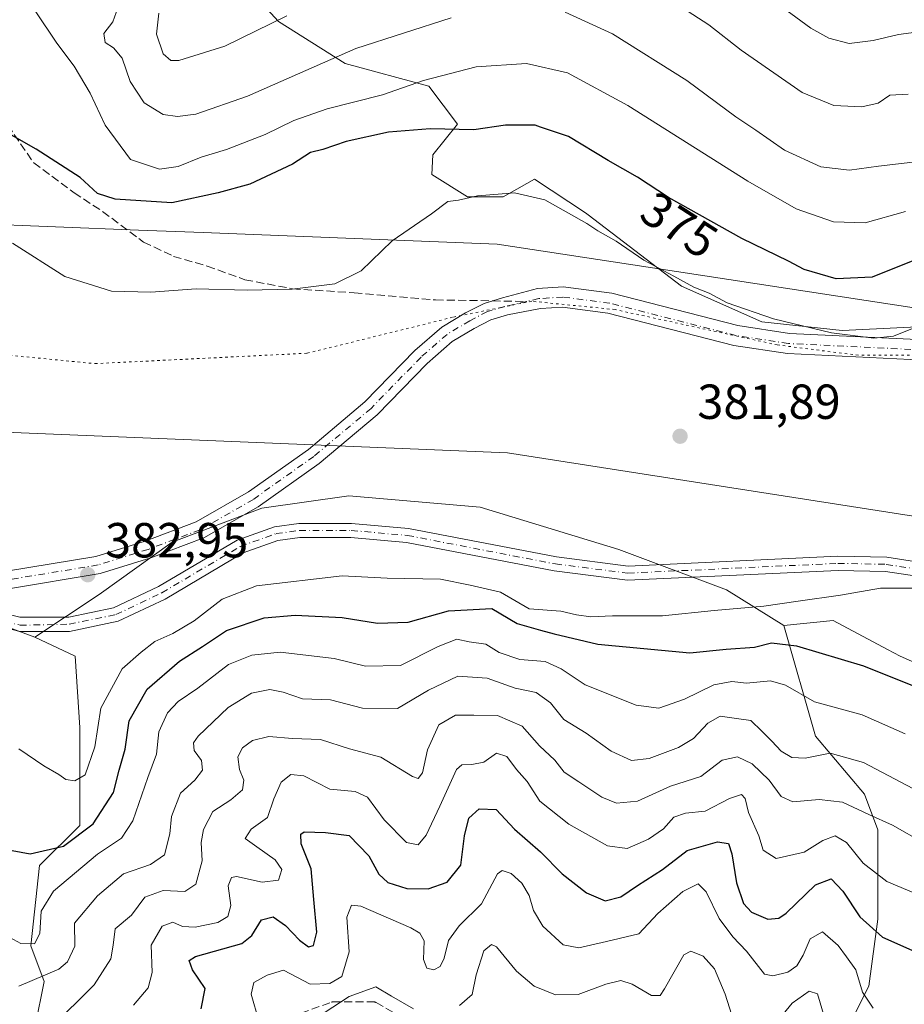
# Model space of a CAD drawing. Units: metres. Extents: x 612002 to 615512, y 4657606 to 4659980.
# Drawn here: x 613275 to 613455, y 4658780 to 4658980 of the extents above; entities that cross this region are included whole.
import ezdxf
from ezdxf.enums import TextEntityAlignment as Align

# ---------------------------------------------------------------- set-up
doc = ezdxf.new("R2010")
doc.units = ezdxf.units.M
doc.header["$MEASUREMENT"] = 0
for name, pattern in [('DGN Style 3', [2.307223458686699, 1.648016756204785, -0.6592067024819142]), ('DGN Style 4', [2.6384748266838614, 1.318413404963828, -0.6592067024819142, 0.001648016756204785, -0.6592067024819142]), ('DGN Style 5', [1.1536117293433497, 0.4944050268614355, -0.6592067024819142])]:
    doc.linetypes.add(name, pattern=pattern)
for name, color, linetype, lineweight in [('Arbolado forestal CxS', 92, 'Continuous', 0), ('Camino Cxs', 7, 'Continuous', 0), ('Camino eje', 30, 'DGN Style 4', 13), ('Cultivos herbáceos CxS', 92, 'Continuous', 0), ('Curva de nivel maestra', 30, 'Continuous', 30), ('Curva de nivel normal', 30, 'Continuous', 0), ('Pastizal CxS', 92, 'Continuous', 0), ('Pista no pavimentada Cxs', 111, 'Continuous', 0), ('Pista no pavimentada eje', 91, 'DGN Style 4', 0), ('Punto de cota en terreno', 7, 'Continuous', 0), ('Rótulo de curva de nivel directora', 7, 'Continuous', 0), ('Rótulo de punto de cota en terreno', 7, 'Continuous', 0), ('Senda', 7, 'DGN Style 3', 0), ('Senda no paivmentada conexión', 7, 'DGN Style 3', 0), ('Vía pecuaria CxS', 92, 'Continuous', 13), ('Vía pecuaria eje', 92, 'DGN Style 5', 0)]:
    doc.layers.add(name, color=color, linetype=linetype, lineweight=lineweight)
doc.styles.add('Style-Arial', font='txt')

# ---------------------------------------------------------------- blocks, each defined once
blk = doc.blocks.new('5PATER')
at = {"layer": 'Cultivos herbáceos CxS', "linetype": 'Continuous', "lineweight": 0}
h = blk.add_hatch(color=51, dxfattribs=at)
edge = h.paths.add_edge_path()
edge.add_ellipse((0, 0), major_axis=(-0.1095731443231308, -0.1110710700762829), ratio=0.9994222409660322, start_angle=0, end_angle=360)
blk = doc.blocks.new('*U47')
at = {"layer": 'Senda', "color": 7, "linetype": 'DGN Style 3', "lineweight": 0}
blk.add_polyline3d([(613332.3881999999, 4658777.8444, 341.8000000000029), (613338.5794000002, 4658780.0668, 342.9661999999953), (613338.5948999999, 4658780.0722, 342.9649999999965), (613338.6716999998, 4658780.093800001, 342.9548000000068), (613338.7503000004, 4658780.1077, 342.9380999999994), (613338.8298000004, 4658780.113600001, 342.9150999999983), (613338.8497000001, 4658780.1139, 342.9084000000003), (613347.2635000005, 4658780.1139, 340.0622000000003), (613347.3233000003, 4658780.111600001, 340.0417000000016), (613347.4024, 4658780.101700001, 340.013300000006), (613347.4802000001, 4658780.084000001, 339.983699999997), (613347.5558000002, 4658780.058599999, 339.9763999999996), (613347.6284999996, 4658780.025800001, 339.9753999999957), (613347.6637000004, 4658780.0066, 339.9741999999969), (613354.8075000001, 4658775.8792, 339.616599999994)], dxfattribs=at)

msp = doc.modelspace()

# ---------------------------------------------------------------- linework, layer by layer
at = {"layer": 'Arbolado forestal CxS', "color": 92, "linetype": 'Continuous', "lineweight": 0}
for points in [[(613324.5566999996, 4658997.6205, 350.7315999999992), (613323.8970999997, 4658984.027100001, 355.5399999999936), (613327.7747, 4658979.7621, 359.0794000000024), (613341.3453000003, 4658971.2323, 364.8564999999944), (613358.4057, 4658966.579500001, 369.2847000000039), (613364.2219000002, 4658958.824899999, 373.6233999999968), (613359.1813000003, 4658952.621099999, 376.5927999999985), (613359.0387000004, 4658948.594699999, 377.2648000000045), (613366.2988999998, 4658944.0549, 379.1573000000063), (613373.5579000004, 4658944.0551, 379.5467999999965), (613374.7439000001, 4658944.733100001, 379.3586000000068), (613379.9106999999, 4658947.686899999, 378.3935000000056), (613390.2682999996, 4658940.7785, 379.3472000000039), (613390.7997000003, 4658940.424100001, 379.3606), (613409.8563000001, 4658925.897700001, 380.1906000000017), (613426.1901000004, 4658918.6349, 380.1753000000026), (613442.5241, 4658916.819300001, 378.9020000000019), (613460.6731000004, 4658917.727700001, 379.514599999995)], [(613460.6731000004, 4658917.727700001, 379.514599999995), (613442.5241, 4658916.819300001, 378.9020000000019), (613426.1901000004, 4658918.6349, 380.1753000000026), (613409.8563000001, 4658925.897700001, 380.1906000000017), (613390.7997000003, 4658940.424100001, 379.3606), (613390.2682999996, 4658940.7785, 379.3472000000039), (613379.9106999999, 4658947.686899999, 378.3935000000056), (613374.7439000001, 4658944.733100001, 379.3586000000068), (613373.5579000004, 4658944.0551, 379.5467999999965), (613366.2988999998, 4658944.0549, 379.1573000000063), (613359.0387000004, 4658948.594699999, 377.2648000000045), (613359.1813000003, 4658952.621099999, 376.5927999999985), (613364.2219000002, 4658958.824899999, 373.6233999999968), (613358.4057, 4658966.579500001, 369.2847000000039), (613341.3453000003, 4658971.2323, 364.8564999999944), (613327.7747, 4658979.7621, 359.0794000000024), (613323.8970999997, 4658984.027100001, 355.5399999999936)], [(613175.6392999999, 4658882.8485, 382.2839999999997), (613188.4367000004, 4658869.606899999, 383.1784999999945), (613188.4367000004, 4658862.3441, 382.6328999999969), (613194.7889, 4658855.081300001, 382.1968000000052), (613200.0647, 4658854.420299999, 382.5951999999961), (613239.2547000004, 4658860.5285, 384.7856999999931), (613245.0497000003, 4658858.4155, 384.5782999999938), (613257.4555000003, 4658861.060699999, 384.1628999999957), (613259.2187000001, 4658861.436699999, 384.1149000000005), (613278.2193, 4658854.4069, 383.4489999999932), (613286.4411000004, 4658850.5419, 383.2195999999968), (613287.3488999996, 4658836.0163, 381.7872999999963), (613287.3487, 4658816.0429, 377.7247999999963), (613279.1815, 4658807.871900001, 374.9842000000062), (613277.3662999999, 4658791.529300001, 370.554099999994), (613280.0881000003, 4658784.2665, 367.0240000000049), (613278.2731, 4658775.1875, 362.4765000000043)], [(613278.2193, 4658854.4069, 383.4489999999932), (613259.2187000001, 4658861.436699999, 384.1149000000005), (613257.4555000003, 4658861.060699999, 384.1628999999957), (613245.0497000003, 4658858.4155, 384.5782999999938), (613239.2547000004, 4658860.5285, 384.7856999999931), (613200.0647, 4658854.420299999, 382.5951999999961), (613194.7889, 4658855.081300001, 382.1968000000052), (613188.4367000004, 4658862.3441, 382.6328999999969), (613188.4367000004, 4658869.606899999, 383.1784999999945), (613175.6392999999, 4658882.8485, 382.2839999999997)], [(613443.4303000001, 4658774.281300001, 341.5068000000028), (613447.9672999998, 4658783.360099999, 345.5874999999942), (613449.7823000001, 4658796.978900001, 351.4189999999944), (613449.7827000003, 4658815.136700001, 359.4731999999931), (613447.0608999999, 4658822.399300001, 362.7309999999998), (613437.0789000001, 4658834.201900001, 367.0440999999992), (613430.6392999999, 4658856.795299999, 378.7828000000009), (613440.7084999997, 4658857.806700001, 379.0154000000039), (613451.7790999999, 4658851.899900001, 377.1233999999968), (613454.3201000001, 4658850.5441, 376.9429999999993), (613478.8219, 4658839.649499999, 377.7854999999981)], [(613478.8219, 4658839.649499999, 377.7854999999981), (613454.3201000001, 4658850.5441, 376.9429999999993), (613451.7790999999, 4658851.899900001, 377.1233999999968), (613440.7084999997, 4658857.806700001, 379.0154000000039), (613430.6392999999, 4658856.795299999, 378.7828000000009)], [(613443.4303000001, 4658774.281300001, 341.5068000000028), (613447.9672999998, 4658783.360099999, 345.5874999999942), (613449.7823000001, 4658796.978900001, 351.4189999999944), (613449.7827000003, 4658815.136700001, 359.4731999999931), (613447.0608999999, 4658822.399300001, 362.7309999999998), (613437.0789000001, 4658834.201900001, 367.0440999999992), (613430.6392999999, 4658856.795299999, 378.7828000000009)], [(613278.2193, 4658854.4069, 383.4489999999932), (613286.4411000004, 4658850.5419, 383.2195999999968), (613287.3488999996, 4658836.0163, 381.7872999999963), (613287.3487, 4658816.0429, 377.7247999999963), (613279.1815, 4658807.871900001, 374.9842000000062), (613277.3662999999, 4658791.529300001, 370.554099999994), (613280.0881000003, 4658784.2665, 367.0240000000049), (613278.2731, 4658775.1875, 362.4765000000043)]]:
    msp.add_polyline3d(points, dxfattribs=at)
at = {"layer": 'Camino Cxs', "color": 7, "linetype": 'Continuous', "lineweight": 0}
for points in [[(613255.9606999997, 4658863.197899999, 384.2158999999957), (613275.1503, 4658858.479900001, 383.5675999999949), (613285.1401000004, 4658858.4801, 383.2657999999938), (613294.2500999998, 4658860.380100001, 382.9458000000013), (613303.4001000002, 4658864.700099999, 382.7100000000065), (613319.4101, 4658874.1801, 382.5179000000062), (613326.9600999998, 4658876.890100001, 382.4838000000018), (613331.9401000004, 4658877.550100001, 382.4005999999936), (613342.6700999998, 4658877.5701, 382.2488000000012), (613354.2301000003, 4658876.540100001, 382.036500000002), (613384.3901000004, 4658870.7301, 381.7201000000059), (613398.9700999996, 4658868.880100001, 381.6839000000036), (613441.6401000004, 4658870.860099999, 381.3405000000057), (613451.6300999997, 4658870.6601, 381.2243000000017), (613458.9501, 4658869.530099999, 381.1980999999942)], [(613255.9606999997, 4658863.197899999, 384.2158999999957), (613275.1503, 4658858.479900001, 383.5675999999949), (613285.1401000004, 4658858.4801, 383.2657999999938), (613294.2500999998, 4658860.380100001, 382.9458000000013), (613303.4001000002, 4658864.700099999, 382.7100000000065), (613319.4101, 4658874.1801, 382.5179000000062), (613326.9600999998, 4658876.890100001, 382.4838000000018), (613331.9401000004, 4658877.550100001, 382.4005999999936), (613342.6700999998, 4658877.5701, 382.2488000000012), (613354.2301000003, 4658876.540100001, 382.036500000002), (613384.3901000004, 4658870.7301, 381.7201000000059), (613398.9700999996, 4658868.880100001, 381.6839000000036), (613441.6401000004, 4658870.860099999, 381.3405000000057), (613451.6300999997, 4658870.6601, 381.2243000000017), (613458.9501, 4658869.530099999, 381.1980999999942), (613460.7978999997, 4658868.834200001, 381.1726000000053)], [(613458.2100999998, 4658866.7301, 380.9657000000007), (613451.3800999997, 4658867.780099999, 381.172000000006), (613441.6801000005, 4658867.9801, 381.3171000000002), (613398.8501000004, 4658865.9901, 381.652900000001), (613383.9401000004, 4658867.880100001, 381.6797999999981), (613353.8300999999, 4658873.6801, 381.9719000000041), (613342.5401, 4658874.690099999, 382.1594999999944), (613332.1401000004, 4658874.670100001, 382.3803000000044), (613327.6501000002, 4658874.0701, 382.4700000000012), (613320.6401000004, 4658871.5601, 382.4541000000027), (613304.7500999998, 4658862.1601, 382.6489000000001), (613295.1801000005, 4658857.630100001, 382.9085000000051), (613285.2500999998, 4658855.5601, 383.2678000000014), (613275.1503, 4658855.569499999, 383.4789000000019), (613246.3907000005, 4658863.1347, 384.5871000000043)], [(613458.2100999998, 4658866.7301, 380.9657000000007), (613451.3800999997, 4658867.780099999, 381.172000000006), (613441.6801000005, 4658867.9801, 381.3171000000002), (613398.8501000004, 4658865.9901, 381.652900000001), (613383.9401000004, 4658867.880100001, 381.6797999999981), (613353.8300999999, 4658873.6801, 381.9719000000041), (613342.5401, 4658874.690099999, 382.1594999999944), (613332.1401000004, 4658874.670100001, 382.3803000000044), (613327.6501000002, 4658874.0701, 382.4700000000012), (613320.6401000004, 4658871.5601, 382.4541000000027), (613304.7500999998, 4658862.1601, 382.6489000000001), (613295.1801000005, 4658857.630100001, 382.9085000000051), (613285.2500999998, 4658855.5601, 383.2678000000014), (613275.1503, 4658855.569499999, 383.4789000000019), (613246.3907000005, 4658863.1347, 384.5871000000043)]]:
    msp.add_polyline3d(points, dxfattribs=at)
at = {"layer": 'Camino eje', "color": 30, "linetype": 'DGN Style 4', "lineweight": 13}
msp.add_polyline3d([(613247.9641000004, 4658864.773499999, 384.5339999999997), (613253.5867, 4658862.4487, 384.3012000000017), (613275.2165000001, 4658856.826300001, 383.5246999999945), (613285.1951000001, 4658857.020099999, 383.264599999995), (613294.7150999998, 4658859.005100001, 382.9281999999948), (613304.0751, 4658863.4301, 382.6848999999929), (613320.0251000002, 4658872.870100001, 382.4994000000006), (613327.3051000005, 4658875.4801, 382.4774000000034), (613332.0401, 4658876.110099999, 382.3904999999941), (613342.6051000003, 4658876.130100001, 382.2042999999976), (613354.0301000001, 4658875.110099999, 382.0038999999961), (613384.1651, 4658869.3051, 381.6998000000021), (613398.9101, 4658867.4351, 381.6570000000065), (613441.6601, 4658869.420100001, 381.3286999999983), (613451.5050999997, 4658869.220100001, 381.1983000000037), (613458.5800999999, 4658868.130100001, 381.1877999999998), (613461.8201000001, 4658866.907500001, 381.0959000000003)], dxfattribs=at)
at = {"layer": 'Curva de nivel maestra', "color": 30, "linetype": 'Continuous', "lineweight": 30, "flags": 128}
for points, elevation in [([(613457.9500000002, 4658931.4101), (613448.6200000001, 4658927.700099999), (613441.29, 4658927.340100001), (613434.7800000003, 4658929.280099999), (613431.6200000001, 4658930.940099999), (613422.0800000001, 4658935.5801), (613407.2100000001, 4658943.940099999), (613400.8399999999, 4658948.0601), (613394.9100000003, 4658951.4301), (613386.8099999996, 4658956.360099999), (613381.1550000003, 4658958.259), (613380.0199999996, 4658958.640100001), (613374.0300000003, 4658958.670100001), (613367.5800000001, 4658957.700099999), (613358.6699999999, 4658957.9001), (613350.1600000003, 4658957.220100001), (613341.5899999999, 4658955.3301), (613336.7999999998, 4658953.7301), (613334.3200000003, 4658953.0601), (613330.6699999999, 4658950.710100001), (613321.9500000002, 4658946.610099999), (613315.5, 4658944.860099999), (613306.0800000001, 4658942.8201), (613294.5800000001, 4658943.5801), (613290.9600000001, 4658944.7401), (613287.4400000004, 4658947.970100001), (613278.5, 4658953.7501), (613264.6900000004, 4658961.5801)], 375), ([(613273.5899999999, 4658810.9301), (613277.2300000006, 4658810.300100001), (613284.0199999996, 4658811.840100001), (613290.0999999996, 4658816.380100001), (613294.1900000004, 4658822.7301), (613295.3499999996, 4658827.290100001), (613296.5999999996, 4658831.620100001), (613297.4299999997, 4658837.380100001), (613301.0599999996, 4658843.800100001), (613307.6399999997, 4658849.4801), (613312.3099999996, 4658852.4801), (613317.2199999997, 4658855.780099999), (613324.9000000004, 4658858.3201), (613331.2199999997, 4658858.870100001), (613340.75, 4658858.4101), (613347.9400000004, 4658857.270099999), (613354.2199999997, 4658857.440099999), (613362.3700000001, 4658859.790100001), (613371.2300000006, 4658860.220100001), (613376.3700000001, 4658857.1501), (613381.1550000003, 4658855.839299999)], 375), ([(613381.1550000003, 4658855.839299999), (613383.8899999997, 4658855.090100001), (613392.7999999998, 4658852.9901), (613411.54, 4658851.210100001), (613418.9299999997, 4658851.9301), (613424.6799999997, 4658852.370100001), (613428.1399999997, 4658853.210100001), (613433.25, 4658852.600099999), (613446.8600000005, 4658848.530099999), (613460.8799999999, 4658842.890100001)], 375), ([(613312.0499999998, 4658778.700099999), (613312.8799999999, 4658782.870100001), (613310.2699999996, 4658786.640100001), (613309.6100000005, 4658788.5701), (613310.9000000004, 4658789.350099999), (613320.3099999996, 4658792.030099999), (613322.3899999997, 4658793.670100001), (613324.3700000001, 4658796.840100001), (613326.6900000004, 4658797.470100001), (613329.2100000001, 4658795.700099999), (613332.0599999996, 4658792.720100001), (613333.9199999999, 4658791.3201), (613334.9299999997, 4658791.600099999), (613335.6200000001, 4658794.300100001), (613334.9900000002, 4658800.970100001), (613334.4400000004, 4658807.210100001), (613332.4000000004, 4658812.280099999), (613332.3799999999, 4658814.300100001), (613333.0599999996, 4658814.7601), (613337.3399999999, 4658814.630100001), (613342.2000000002, 4658814.0101), (613346.2000000002, 4658809.880100001), (613348.2300000006, 4658806.1601), (613350.0599999996, 4658804.460100001), (613353.9100000003, 4658803.200099999), (613358.2400000002, 4658803.1801), (613362.1500000004, 4658804.4801), (613364.9199999999, 4658807.9901), (613365.6900000004, 4658813.920100001), (613366.5199999996, 4658817.5601), (613368.6299999999, 4658819.4301), (613372.1200000001, 4658819.290100001), (613375.8099999996, 4658815.3301), (613381.1500000004, 4658810.6601), (613381.1550000003, 4658810.655099999), (613385.5499999998, 4658806.220100001), (613390.5199999996, 4658802.350099999), (613394.2699999996, 4658800.720100001), (613397.4800000006, 4658801.540100001), (613400.8399999999, 4658803.860099999), (613405.9600000001, 4658807.090100001), (613410.9600000001, 4658810.940099999), (613417.1600000003, 4658812.690099999), (613419.4000000004, 4658812.4001), (613420.0999999996, 4658810.2601), (613420.9900000002, 4658804.370100001), (613422.4699999997, 4658800.1501), (613424.0700000003, 4658798.420100001), (613427.3899999997, 4658796.9901), (613429.6399999997, 4658797.190099999), (613431.1399999997, 4658798.220100001), (613437.1299999999, 4658803.950099999), (613440.2599999999, 4658805.210100001), (613442.6299999999, 4658802.700099999), (613446.1500000004, 4658797.460100001), (613450.7400000002, 4658793.280099999), (613456.6799999997, 4658790.6601)], 350)]:
    msp.add_lwpolyline(points, dxfattribs=dict(at, elevation=elevation))
at = {"layer": 'Curva de nivel normal', "color": 30, "linetype": 'Continuous', "lineweight": 0, "flags": 128}
for points, elevation in [([(613458.6100000005, 4658977.7301), (613454.0199999996, 4658977.120100001), (613448.8600000005, 4658975.880100001), (613443.9699999997, 4658975.290100001), (613439.7800000003, 4658976.360099999), (613436.1299999999, 4658978.440099999), (613420.4000000004, 4658990.030099999)], 355), ([(613362.9199999999, 4658980.520099999), (613343.5300000003, 4658974.2601), (613321.4900000002, 4658964.5601), (613311, 4658960.880100001), (613307.2599999999, 4658960.4101), (613304.3399999999, 4658960.8301), (613300.4500000002, 4658963.220100001), (613297.6299999999, 4658967.550100001), (613295.9699999997, 4658972.270099999), (613294.25, 4658974.380100001), (613292.5, 4658975.4801), (613292.2300000006, 4658977.290100001), (613294.0899999999, 4658979.670100001), (613295.4100000003, 4658983.5101)], 365), ([(613455.9500000002, 4658965.0001), (613452.2100000001, 4658964.7401), (613449.8399999999, 4658963.120100001), (613446.5, 4658962.370100001), (613440.8099999996, 4658962.640100001), (613434.3600000005, 4658965.290100001), (613421.9800000006, 4658973.920100001), (613415.3600000005, 4658979.0701), (613407.9299999997, 4658983.9001)], 360), ([(613455.4199999999, 4658941.100099999), (613447.1799999997, 4658938.800100001), (613440.7400000002, 4658938.9801), (613433.1500000004, 4658941.640100001), (613423.3399999999, 4658947.2301), (613398.9000000004, 4658962.6601), (613386.6500000004, 4658969.290100001), (613378.2699999996, 4658971.190099999), (613368.0300000003, 4658970.530099999), (613357.2999999998, 4658967.780099999), (613348.9699999997, 4658964.8201), (613337.7199999997, 4658961.970100001), (613330.9000000004, 4658959.610099999), (613325.0999999996, 4658956.7301), (613317.2400000002, 4658953.720100001), (613312.0800000001, 4658952.120100001), (613307.4000000004, 4658950.2601), (613303.5999999996, 4658949.720100001), (613297.6500000004, 4658951.6501), (613292.54, 4658958.630100001), (613289.4400000004, 4658965.1601), (613286.1900000004, 4658970.6801), (613282.6600000003, 4658975.3201), (613278.2599999999, 4658981.9301)], 370.0000000000001), ([(613329.5199999996, 4658980.890100001), (613316.8700000001, 4658974.7501), (613307.5, 4658971.8201), (613305.9100000003, 4658971.8301), (613304.2999999998, 4658973.1601), (613302.9900000002, 4658977.170100001), (613303.4400000004, 4658981.4801)], 360), ([(613460.9500000002, 4658951.5701), (613449.9500000002, 4658950.290100001), (613444.0099999999, 4658949.5001), (613438.2000000002, 4658950.1801), (613430.7800000003, 4658953.590100001), (613424.9600000001, 4658957.620100001), (613420.8799999999, 4658960.360099999), (613410.9000000004, 4658967.7601), (613395.7699999996, 4658977.2401), (613386.1699999999, 4658981.670100001)], 365), ([(613458.8899999997, 4658918.0801), (613453, 4658915.720100001), (613448.9699999997, 4658915.300100001), (613440.3799999999, 4658916.370100001), (613428.5599999996, 4658919.220100001), (613419.1200000001, 4658922.450099999), (613415.4400000004, 4658924.420100001), (613412.3200000003, 4658925.640100001), (613408.2599999999, 4658927.9101), (613402.1399999997, 4658931.170100001), (613396.5599999996, 4658935.040100001), (613392.7699999996, 4658937.120100001), (613390.54, 4658938.640100001), (613382.04, 4658943.4801), (613375.8499999996, 4658944.880100001), (613368.3099999996, 4658944.270099999), (613364.4699999997, 4658943.380100001), (613362.2999999998, 4658943.130100001), (613358.9699999997, 4658940.630100001), (613350.9699999997, 4658935.130100001), (613344.6299999999, 4658928.970100001), (613339.2999999998, 4658926.350099999), (613330.5800000001, 4658925.2301), (613321.4600000001, 4658925.0601), (613311.0599999996, 4658925.360099999), (613301.8200000003, 4658924.640100001), (613293.8099999996, 4658924.860099999), (613284.3499999996, 4658927.8301), (613273.6500000004, 4658934.600099999)], 380), ([(613274.9800000006, 4658831.6601), (613280.0300000003, 4658828.1801), (613283.1100000005, 4658826.4101), (613284.5, 4658825.4301), (613286.3300000001, 4658825.1601), (613288.4800000006, 4658826.350099999), (613290.4199999999, 4658832.040100001), (613291.6500000004, 4658839.940099999), (613296, 4658847.9301), (613299.8399999999, 4658851.3301), (613302.6100000005, 4658853.4801), (613306.3099999996, 4658855.120100001), (613310.6399999997, 4658857.7401), (613316.3099999996, 4658862.100099999), (613323.3099999996, 4658864.880100001), (613340.79, 4658866.9001), (613349.9100000003, 4658866.440099999), (613360.7800000003, 4658866.1801), (613366.8099999996, 4658864.9901), (613373.0099999999, 4658863.550100001), (613378.8099999996, 4658860.1501), (613385.2999999998, 4658859.6601), (613388.4800000006, 4658858.940099999), (613391.3399999999, 4658858.540100001), (613395.7999999998, 4658858.7601), (613405.9600000001, 4658858.7401), (613416.5, 4658859.8201), (613426.5599999996, 4658860.6801), (613433.5700000003, 4658861.7501), (613442.2199999997, 4658862.940099999), (613450.3499999996, 4658864.370100001), (613458.2800000003, 4658864.380100001)], 380), ([(613268.5599999996, 4658795.700099999), (613275.3399999999, 4658792.030099999), (613278.1699999999, 4658791.970100001), (613279.25, 4658794.050100001), (613279.4800000006, 4658798.630100001), (613282.0199999996, 4658802.6801), (613290.9500000002, 4658810.200099999), (613295.8799999999, 4658813.460100001), (613298.1399999997, 4658816.9901), (613301.1900000004, 4658825.790100001), (613302.9500000002, 4658830.600099999), (613303.4800000006, 4658835.120100001), (613305.2300000006, 4658838.960100001), (613307.3899999997, 4658841.290100001), (613311.3600000005, 4658844.020099999), (613317.6299999999, 4658848.8201), (613322.3799999999, 4658850.7601), (613328.1399999997, 4658851.350099999), (613339.1399999997, 4658850.030099999), (613345.4900000002, 4658848.520099999), (613352.6399999997, 4658848.620100001), (613360.2999999998, 4658852.5001), (613364.1299999999, 4658853.9801), (613366.6299999999, 4658853.450099999), (613369.9699999997, 4658852.950099999), (613372.6900000004, 4658851.2401), (613376.9100000003, 4658849.880100001), (613382.0800000001, 4658849.4101), (613385.3200000003, 4658847.940099999), (613390.1900000004, 4658844.710100001), (613400.5999999996, 4658840.5701), (613405.2199999997, 4658839.920100001), (613410.4600000001, 4658841.790100001), (613416.4199999999, 4658844.700099999), (613420.0700000003, 4658845.380100001), (613423.0300000003, 4658845.0101), (613427.9299999997, 4658845.4801), (613431, 4658844.620100001), (613436.9000000004, 4658841.2301), (613446.5800000001, 4658838.5801), (613455.3499999996, 4658834.690099999)], 370.0000000000001), ([(613274.9800000006, 4658783.350099999), (613283.0999999996, 4658786.780099999), (613284.8300000001, 4658788.2601), (613286.3200000003, 4658791.440099999), (613286.3099999996, 4658796.1801), (613290.9900000002, 4658801.690099999), (613296.25, 4658806.170100001), (613301.7300000006, 4658808.090100001), (613304.6100000005, 4658810.040100001), (613305.7000000002, 4658814.380100001), (613306, 4658817.9001), (613307.8899999997, 4658822.620100001), (613310.7999999998, 4658825.290100001), (613312.3099999996, 4658827.290100001), (613312.1100000005, 4658829.300100001), (613310.6299999999, 4658831.3101), (613310.5300000003, 4658832.9101), (613311.4199999999, 4658834.2401), (613317.5899999999, 4658840.0601), (613322.3300000001, 4658843.020099999), (613326.0199999996, 4658843.7401), (613328.7800000003, 4658843.210100001), (613332.6799999997, 4658841.850099999), (613338.3600000005, 4658841.600099999), (613344.8700000001, 4658839.9301), (613352.0199999996, 4658839.850099999), (613358.2999999998, 4658843.630100001), (613364.2999999998, 4658846.420100001), (613370.2999999998, 4658846.0601), (613376, 4658844.0101), (613380.2800000003, 4658843.140100001), (613383.1799999997, 4658840.9901), (613385.9100000003, 4658837.620100001), (613390.4199999999, 4658834.860099999), (613395.54, 4658831.200099999), (613399.6200000001, 4658829.280099999), (613403.2300000006, 4658829.6601), (613409.2300000006, 4658831.9001), (613412.2400000002, 4658833.780099999), (613415.1799999997, 4658836.850099999), (613417.7199999997, 4658838.280099999), (613420.5199999996, 4658837.890100001), (613423.9199999999, 4658837.4101), (613426.1600000003, 4658835.2601), (613428.2300000006, 4658833.2301), (613430.0899999999, 4658831.1601), (613432.25, 4658829.860099999), (613435, 4658829.7401), (613440.0800000001, 4658830.7401), (613446.8600000005, 4658828.860099999), (613459.4900000002, 4658822.200099999)], 365), ([(613281.4900000002, 4658774.840100001), (613290.2699999996, 4658783.5701), (613293.6699999999, 4658788.870100001), (613294.1699999999, 4658791.6501), (613294.5899999999, 4658794.9801), (613297.8799999999, 4658797.800100001), (613300.6100000005, 4658801.440099999), (613304.3499999996, 4658802.800100001), (613308.7100000001, 4658802.590100001), (613311, 4658804.130100001), (613312.2800000003, 4658808.880100001), (613312.04, 4658812.5601), (613312.5099999999, 4658815.2601), (613314.4600000001, 4658818.890100001), (613318.0899999999, 4658821.290100001), (613320.4600000001, 4658823.290100001), (613320.7199999997, 4658825.290100001), (613319.8499999996, 4658827.460100001), (613319.54, 4658830.050100001), (613320.4800000006, 4658831.870100001), (613322.5199999996, 4658833.3201), (613325.8499999996, 4658834.1801), (613330.6200000001, 4658833.7501), (613336.3200000003, 4658833.5801), (613342.2400000002, 4658831.6501), (613348.6200000001, 4658829.940099999), (613355.1100000005, 4658826.040100001), (613356.2400000002, 4658825.640100001), (613357.1399999997, 4658826.790100001), (613358.1100000005, 4658831.440099999), (613360.4699999997, 4658836.5601), (613363.8200000003, 4658838.4801), (613367.5599999996, 4658838.4801), (613372.3799999999, 4658838.440099999), (613377.3700000001, 4658836.300100001), (613380.9400000004, 4658832.2601), (613384.0300000003, 4658829.350099999), (613385.9400000004, 4658826.9301), (613388.9600000001, 4658824.960100001), (613393.6200000001, 4658821.8201), (613396.6200000001, 4658820.5801), (613400.8600000005, 4658821.020099999), (613407.5599999996, 4658824.0701), (613413.7800000003, 4658826.0001), (613418.0999999996, 4658829.340100001), (613421.2199999997, 4658830.020099999), (613424.1900000004, 4658828.5801), (613427.7000000002, 4658825.270099999), (613430.1200000001, 4658821.960100001), (613432.4600000001, 4658820.880100001), (613437.8300000001, 4658821.360099999), (613442.6200000001, 4658820.790100001), (613447.9500000002, 4658818.300100001), (613452.75, 4658816.090100001), (613459.1900000004, 4658812.420100001)], 360), ([(613298.3200000003, 4658779.450099999), (613301.2800000003, 4658782.970100001), (613302.0700000003, 4658786.110099999), (613301.9000000004, 4658791.6801), (613304.1200000001, 4658795.540100001), (613306.3099999996, 4658796.3301), (613308.2699999996, 4658795.5001), (613310.8200000003, 4658795.3201), (613315.4800000006, 4658796.290100001), (613317.5199999996, 4658797.4801), (613318.0999999996, 4658799.780099999), (613317.5800000001, 4658803.7301), (613318.2199999997, 4658805.450099999), (613319.25, 4658805.6801), (613324.4800000006, 4658804.530099999), (613327.8300000001, 4658804.890100001), (613328.4500000002, 4658807.0601), (613327.0999999996, 4658809.030099999), (613323.4100000003, 4658811.7301), (613320.9900000002, 4658813.4101), (613322.2699999996, 4658815.290100001), (613325.5899999999, 4658817.670100001), (613326.8200000003, 4658821.460100001), (613328.3799999999, 4658824.880100001), (613330.3200000003, 4658826.4101), (613332.9800000006, 4658826.1601), (613338.2800000003, 4658823.4301), (613343.4299999997, 4658822.9801), (613345.9400000004, 4658821.8301), (613349.2800000003, 4658817.220100001), (613353.8600000005, 4658812.550100001), (613356.2199999997, 4658812.130100001), (613357.8899999997, 4658814.0801), (613360.6299999999, 4658819.960100001), (613364.0099999999, 4658827.460100001), (613365.1200000001, 4658828.420100001), (613367.1200000001, 4658828.4801), (613369.5999999996, 4658828.950099999), (613372.1699999999, 4658830.790100001), (613374.2800000003, 4658830.120100001), (613376.2400000002, 4658827.440099999), (613378.4199999999, 4658825.030099999), (613381, 4658821.0001), (613386.9100000003, 4658816.340100001), (613394.7400000002, 4658811.9001), (613398.7699999996, 4658811.350099999), (613403.0800000001, 4658813.2301), (613406.1600000003, 4658815.390100001), (613408.29, 4658817.7601), (613410.6200000001, 4658818.540100001), (613414.6200000001, 4658818.970100001), (613419.6200000001, 4658821.5101), (613422.0499999998, 4658822.380100001), (613422.7800000003, 4658821.550100001), (613423.4400000004, 4658818.720100001), (613425.5599999996, 4658813.920100001), (613426.4199999999, 4658811.0001), (613429.1100000005, 4658809.300100001), (613434.8099999996, 4658810.630100001), (613438.5700000003, 4658812.9801), (613441.0999999996, 4658813.920100001), (613443.4000000004, 4658812.5601), (613446.8200000003, 4658808.370100001), (613451.6399999997, 4658804.670100001), (613464.2599999999, 4658799.350099999)], 355), ([(613323.79, 4658776.2501), (613322.2599999999, 4658781.720100001), (613322.7599999999, 4658784.100099999), (613325.4800000006, 4658785.540100001), (613328.8499999996, 4658786.590100001), (613334.2300000006, 4658783.7401), (613338.25, 4658783.850099999), (613340.7199999997, 4658785.300100001), (613342.1799999997, 4658790.3201), (613341.7400000002, 4658797.4001), (613342.6799999997, 4658799.8201), (613344.5899999999, 4658799.630100001), (613354.7400000002, 4658795.200099999), (613356.5899999999, 4658794.1501), (613357.4600000001, 4658792.5801), (613357.3099999996, 4658788.7601), (613357.9600000001, 4658786.960100001), (613359.4199999999, 4658786.6601), (613360.7400000002, 4658787.360099999), (613361.5199999996, 4658789.040100001), (613362.4199999999, 4658792.630100001), (613364.5599999996, 4658795.5801), (613369.1399999997, 4658800.0701), (613372.3700000001, 4658806.200099999), (613373.3200000003, 4658806.870100001), (613375.1699999999, 4658806.270099999), (613377.3300000001, 4658804.3301), (613378.8200000003, 4658801.8201), (613379.7300000006, 4658798.7301), (613381.6200000001, 4658795.5601), (613385.7400000002, 4658791.7401), (613388.9600000001, 4658791.1501), (613394.5800000001, 4658792.450099999), (613401.1100000005, 4658793.9801), (613404.9800000006, 4658798.140100001), (613410.0999999996, 4658802.630100001), (613413.2199999997, 4658804.1601), (613414.8799999999, 4658802.5601), (613417.4800000006, 4658797.120100001), (613420.2599999999, 4658793.380100001), (613423.0499999998, 4658790.4301), (613426.7300000006, 4658785.780099999), (613428.3899999997, 4658785.420100001), (613431.4500000002, 4658786.210100001), (613433.3099999996, 4658787.4901), (613434.5599999996, 4658789.630100001), (613436, 4658792.9801), (613438.5300000003, 4658794.360099999), (613441.7199999997, 4658791.600099999), (613443.4000000004, 4658789.290100001), (613445.3399999999, 4658786.6801), (613446.6600000003, 4658782.130100001), (613448.8600000005, 4658778.880100001)], 345), ([(613364.6699999999, 4658779.420100001), (613367.2100000001, 4658781.630100001), (613368.0199999996, 4658785.630100001), (613369.5800000001, 4658790.550100001), (613371.1500000004, 4658791.840100001), (613372.2000000002, 4658791.340100001), (613376.25, 4658786.380100001), (613379.8399999999, 4658783.340100001), (613384.1600000003, 4658781.5801), (613388.7800000003, 4658781.640100001), (613394.4500000002, 4658783.7601), (613397.4900000002, 4658784.5001), (613399.79, 4658783.7301), (613403.7100000001, 4658781.420100001), (613405.4800000006, 4658781.460100001), (613406.3700000001, 4658782.7601), (613410.2999999998, 4658789.710100001), (613411.75, 4658790.4301), (613414.2599999999, 4658789.440099999), (613416.5599999996, 4658786.840100001), (613418.7199999997, 4658781.720100001), (613420.4600000001, 4658776.140100001)], 340), ([(613337.0700000003, 4658777.870100001), (613342.1600000003, 4658781.220100001), (613347.6299999999, 4658783.200099999), (613350.79, 4658781.2601), (613355.2599999999, 4658778.720100001)], 340), ([(613429, 4658775.790100001), (613432.3799999999, 4658779.840100001), (613435.8200000003, 4658782.3101), (613437.5, 4658781.7601), (613438.9400000004, 4658776.950099999)], 340)]:
    msp.add_lwpolyline(points, dxfattribs=dict(at, elevation=elevation))
at = {"layer": 'Pastizal CxS', "color": 92, "linetype": 'Continuous', "lineweight": 0}
for points in [[(613324.5566999996, 4658997.6205, 350.7315999999992), (613323.8970999997, 4658984.027100001, 355.5399999999936), (613327.7747, 4658979.7621, 359.0794000000024), (613341.3453000003, 4658971.2323, 364.8564999999944), (613358.4057, 4658966.579500001, 369.2847000000039), (613364.2219000002, 4658958.824899999, 373.6233999999968), (613359.1813000003, 4658952.621099999, 376.5927999999985), (613359.0387000004, 4658948.594699999, 377.2648000000045), (613366.2988999998, 4658944.0549, 379.1573000000063), (613373.5579000004, 4658944.0551, 379.5467999999965), (613374.7439000001, 4658944.733100001, 379.3586000000068), (613379.9106999999, 4658947.686899999, 378.3935000000056), (613390.2682999996, 4658940.7785, 379.3472000000039), (613390.7997000003, 4658940.424100001, 379.3606), (613409.8563000001, 4658925.897700001, 380.1906000000017), (613426.1901000004, 4658918.6349, 380.1753000000026), (613442.5241, 4658916.819300001, 378.9020000000019), (613460.6731000004, 4658917.727700001, 379.514599999995)], [(613323.8970999997, 4658984.027100001, 355.5399999999936), (613327.7747, 4658979.7621, 359.0794000000024), (613341.3453000003, 4658971.2323, 364.8564999999944), (613358.4057, 4658966.579500001, 369.2847000000039), (613364.2219000002, 4658958.824899999, 373.6233999999968), (613359.1813000003, 4658952.621099999, 376.5927999999985), (613359.0387000004, 4658948.594699999, 377.2648000000045), (613366.2988999998, 4658944.0549, 379.1573000000063), (613373.5579000004, 4658944.0551, 379.5467999999965), (613374.7439000001, 4658944.733100001, 379.3586000000068), (613379.9106999999, 4658947.686899999, 378.3935000000056), (613390.2682999996, 4658940.7785, 379.3472000000039), (613390.7997000003, 4658940.424100001, 379.3606), (613409.8563000001, 4658925.897700001, 380.1906000000017), (613426.1901000004, 4658918.6349, 380.1753000000026), (613442.5241, 4658916.819300001, 378.9020000000019), (613460.6731000004, 4658917.727700001, 379.514599999995)], [(613478.8219, 4658839.649499999, 377.7854999999981), (613454.3201000001, 4658850.5441, 376.9429999999993), (613451.7790999999, 4658851.899900001, 377.1233999999968), (613440.7084999997, 4658857.806700001, 379.0154000000039), (613430.6392999999, 4658856.795299999, 378.7828000000009), (613418.9685000004, 4658864.039899999, 381.4766999999993), (613397.1017000005, 4658872.2257, 381.7641000000003), (613368.8658999996, 4658880.8389, 382.0063999999985), (613342.1052999999, 4658883.1501, 382.3699000000051), (613324.3931, 4658880.671900001, 382.4973999999929), (613306.1901000004, 4658873.732100001, 382.7456999999995), (613291.2830999997, 4658863.087099999, 383.0764999999956), (613278.2193, 4658854.4069, 383.4489999999932), (613259.2187000001, 4658861.436699999, 384.1149000000005), (613257.4555000003, 4658861.060699999, 384.1628999999957), (613245.0497000003, 4658858.4155, 384.5782999999938), (613239.2547000004, 4658860.5285, 384.7856999999931), (613200.0647, 4658854.420299999, 382.5951999999961), (613194.7889, 4658855.081300001, 382.1968000000052), (613188.4367000004, 4658862.3441, 382.6328999999969), (613188.4367000004, 4658869.606899999, 383.1784999999945), (613175.6392999999, 4658882.8485, 382.2839999999997)], [(613278.2731, 4658775.1875, 362.4765000000043), (613280.0881000003, 4658784.2665, 367.0240000000049), (613277.3662999999, 4658791.529300001, 370.554099999994), (613279.1815, 4658807.871900001, 374.9842000000062), (613287.3487, 4658816.0429, 377.7247999999963), (613287.3488999996, 4658836.0163, 381.7872999999963), (613286.4411000004, 4658850.5419, 383.2195999999968), (613278.2193, 4658854.4069, 383.4489999999932), (613291.2830999997, 4658863.087099999, 383.0764999999956), (613306.1901000004, 4658873.732100001, 382.7456999999995), (613324.3931, 4658880.671900001, 382.4973999999929), (613342.1052999999, 4658883.1501, 382.3699000000051), (613368.8658999996, 4658880.8389, 382.0063999999985), (613397.1017000005, 4658872.2257, 381.7641000000003), (613418.9685000004, 4658864.039899999, 381.4766999999993), (613430.6392999999, 4658856.795299999, 378.7828000000009), (613437.0789000001, 4658834.201900001, 367.0440999999992), (613447.0608999999, 4658822.399300001, 362.7309999999998), (613449.7827000003, 4658815.136700001, 359.4731999999931), (613449.7823000001, 4658796.978900001, 351.4189999999944), (613447.9672999998, 4658783.360099999, 345.5874999999942), (613443.4303000001, 4658774.281300001, 341.5068000000028)], [(613430.6392999999, 4658856.795299999, 378.7828000000009), (613418.9685000004, 4658864.039899999, 381.4766999999993), (613397.1017000005, 4658872.2257, 381.7641000000003), (613368.8658999996, 4658880.8389, 382.0063999999985), (613342.1052999999, 4658883.1501, 382.3699000000051), (613324.3931, 4658880.671900001, 382.4973999999929), (613306.1901000004, 4658873.732100001, 382.7456999999995), (613291.2830999997, 4658863.087099999, 383.0764999999956), (613278.2193, 4658854.4069, 383.4489999999932)], [(613278.2193, 4658854.4069, 383.4489999999932), (613259.2187000001, 4658861.436699999, 384.1149000000005), (613257.4555000003, 4658861.060699999, 384.1628999999957), (613245.0497000003, 4658858.4155, 384.5782999999938), (613239.2547000004, 4658860.5285, 384.7856999999931), (613200.0647, 4658854.420299999, 382.5951999999961), (613194.7889, 4658855.081300001, 382.1968000000052), (613188.4367000004, 4658862.3441, 382.6328999999969), (613188.4367000004, 4658869.606899999, 383.1784999999945), (613175.6392999999, 4658882.8485, 382.2839999999997)], [(613478.8219, 4658839.649499999, 377.7854999999981), (613454.3201000001, 4658850.5441, 376.9429999999993), (613451.7790999999, 4658851.899900001, 377.1233999999968), (613440.7084999997, 4658857.806700001, 379.0154000000039), (613430.6392999999, 4658856.795299999, 378.7828000000009)], [(613443.4303000001, 4658774.281300001, 341.5068000000028), (613447.9672999998, 4658783.360099999, 345.5874999999942), (613449.7823000001, 4658796.978900001, 351.4189999999944), (613449.7827000003, 4658815.136700001, 359.4731999999931), (613447.0608999999, 4658822.399300001, 362.7309999999998), (613437.0789000001, 4658834.201900001, 367.0440999999992), (613430.6392999999, 4658856.795299999, 378.7828000000009)], [(613278.2193, 4658854.4069, 383.4489999999932), (613286.4411000004, 4658850.5419, 383.2195999999968), (613287.3488999996, 4658836.0163, 381.7872999999963), (613287.3487, 4658816.0429, 377.7247999999963), (613279.1815, 4658807.871900001, 374.9842000000062), (613277.3662999999, 4658791.529300001, 370.554099999994), (613280.0881000003, 4658784.2665, 367.0240000000049), (613278.2731, 4658775.1875, 362.4765000000043)]]:
    msp.add_polyline3d(points, dxfattribs=at)
at = {"layer": 'Pista no pavimentada Cxs', "color": 111, "linetype": 'Continuous', "lineweight": 0}
for points in [[(613272.4757000003, 4658867.8455, 383.7084999999934), (613290.6517000003, 4658870.8529, 383.0779999999941), (613300.6705, 4658873.9757, 382.8598999999958), (613311.0695000002, 4658877.875499999, 382.6708999999973), (613321.7154999999, 4658883.977299999, 382.5124000000069), (613333.8872999996, 4658892.615300001, 382.5154000000039), (613345.4042999997, 4658902.299900001, 382.3876000000019), (613355.5783000002, 4658912.738500001, 382.3701000000001), (613361.0449000001, 4658917.521700001, 382.4302000000025), (613365.8611000003, 4658920.411499999, 382.5987000000023), (613369.6350999996, 4658922.3683, 382.6619999999967), (613373.3717, 4658923.475500001, 382.6624000000011), (613380.4901000002, 4658925.370100001, 382.6643999999943), (613385.7401000002, 4658925.720100001, 382.5788999999932), (613395.6300999997, 4658924.420100001, 382.2115000000049), (613421.3201000001, 4658917.850099999, 381.0829999999987), (613431.7801000001, 4658916.2301, 380.6175999999978), (613459.2600999996, 4658914.920100001, 380.3610000000044)], [(613272.4757000003, 4658867.8455, 383.7084999999934), (613290.6517000003, 4658870.8529, 383.0779999999941), (613300.6705, 4658873.9757, 382.8598999999958), (613311.0695000002, 4658877.875499999, 382.6708999999973), (613321.7154999999, 4658883.977299999, 382.5124000000069), (613333.8872999996, 4658892.615300001, 382.5154000000039), (613345.4042999997, 4658902.299900001, 382.3876000000019), (613355.5783000002, 4658912.738500001, 382.3701000000001), (613361.0449000001, 4658917.521700001, 382.4302000000025), (613365.8611000003, 4658920.411499999, 382.5987000000023), (613369.6350999996, 4658922.3683, 382.6619999999967), (613373.3717, 4658923.475500001, 382.6624000000011), (613380.4901000002, 4658925.370100001, 382.6643999999943), (613385.7401000002, 4658925.720100001, 382.5788999999932), (613395.6300999997, 4658924.420100001, 382.2115000000049), (613421.3201000001, 4658917.850099999, 381.0829999999987), (613431.7801000001, 4658916.2301, 380.6175999999978), (613459.2600999996, 4658914.920100001, 380.3610000000044)], [(613463.6429000003, 4658910.982600001, 380.9864999999991), (613459.2301000003, 4658910.8201, 380.8197999999975), (613431.3701, 4658912.1501, 381.4070999999968), (613420.5000999998, 4658913.8201, 381.6665999999968), (613394.8501000004, 4658920.390100001, 382.448000000004), (613385.6001000004, 4658921.600099999, 382.5893000000069), (613381.1101000002, 4658921.300100001, 382.6371000000072), (613374.3945000004, 4658920.0239, 382.6217999999935), (613370.9873000003, 4658919.0143, 382.5785000000033), (613367.6174999997, 4658917.267100001, 382.4989999999962), (613363.1732999999, 4658914.600500001, 382.4501000000019), (613358.0565, 4658910.123299999, 382.4180999999954), (613347.8576999997, 4658899.659499999, 382.3825999999972), (613336.0913000006, 4658889.764900001, 382.4609000000055), (613323.6568999998, 4658880.9407, 382.5041999999958), (613312.6067000004, 4658874.607100001, 382.6079000000027), (613301.8391000004, 4658870.5691, 382.7927000000054), (613291.4851000002, 4658867.3419, 383.0305999999982), (613272.8837000001, 4658864.2641, 383.7007000000012), (613255.9606999997, 4658863.197899999, 384.2158999999957)], [(613459.2301000003, 4658910.8201, 380.8197999999975), (613431.3701, 4658912.1501, 381.4070999999968), (613420.5000999998, 4658913.8201, 381.6665999999968), (613394.8501000004, 4658920.390100001, 382.448000000004), (613385.6001000004, 4658921.600099999, 382.5893000000069), (613381.1101000002, 4658921.300100001, 382.6371000000072), (613374.3945000004, 4658920.0239, 382.6217999999935), (613370.9873000003, 4658919.0143, 382.5785000000033), (613367.6174999997, 4658917.267100001, 382.4989999999962), (613363.1732999999, 4658914.600500001, 382.4501000000019), (613358.0565, 4658910.123299999, 382.4180999999954), (613347.8576999997, 4658899.659499999, 382.3825999999972), (613336.0913000006, 4658889.764900001, 382.4609000000055), (613323.6568999998, 4658880.9407, 382.5041999999958), (613312.6067000004, 4658874.607100001, 382.6079000000027), (613301.8391000004, 4658870.5691, 382.7927000000054), (613291.4851000002, 4658867.3419, 383.0305999999982), (613272.8837000001, 4658864.2641, 383.7007000000012)]]:
    msp.add_polyline3d(points, dxfattribs=at)
at = {"layer": 'Pista no pavimentada eje', "color": 91, "linetype": 'DGN Style 4', "lineweight": 0}
for points in [[(613466.6596999997, 4658913.143100001, 381.0589999999939), (613459.2451, 4658912.870100001, 380.6766000000061), (613431.5751, 4658914.190099999, 381.0387999999948), (613420.9101, 4658915.835100001, 381.4005000000034), (613395.2401000002, 4658922.405099999, 382.3656999999948), (613385.6700999998, 4658923.6601, 382.579700000002), (613380.8000999996, 4658923.335100001, 382.6491999999998), (613378.3551000003, 4658922.755100001, 382.6643999999943)], [(613378.3551000003, 4658922.755100001, 382.6643999999943), (613373.8831000002, 4658921.749700001, 382.6493999999948), (613370.3113000002, 4658920.691299999, 382.6171000000031), (613366.7392999995, 4658918.839299999, 382.5430000000051), (613362.1091, 4658916.061100001, 382.4499999999971), (613356.8174999999, 4658911.4309, 382.4008999999933), (613346.6309000002, 4658900.979699999, 382.3828000000067), (613334.9892999995, 4658891.190099999, 382.483699999997), (613322.6860999997, 4658882.458900001, 382.4998999999953), (613311.8381000003, 4658876.2413, 382.641300000003), (613301.2549000002, 4658872.272500001, 382.8138000000035), (613291.0683000004, 4658869.0975, 383.0534000000043), (613272.6797000002, 4658866.0547, 383.6999999999971), (613255.8787000002, 4658864.996300001, 384.2482000000018), (613247.9641000004, 4658864.773499999, 384.5339999999997)]]:
    msp.add_polyline3d(points, dxfattribs=at)
at = {"layer": 'Senda', "color": 7, "linetype": 'DGN Style 3', "lineweight": 0}
for points in [[(613271.5071, 4658980.3621, 371.1395000000048), (613270.3163000002, 4658973.350500001, 372.1055000000051), (613270.3163000002, 4658967.9265, 373.218399999998), (613272.6977000004, 4658958.666099999, 375.0307999999932), (613277.9892999995, 4658950.993100001, 376.0378999999957), (613286.1914999997, 4658944.9077, 376.2082999999984), (613292.0122999996, 4658941.0713, 376.4467000000004), (613300.3466999996, 4658934.853499999, 377.6374999999971), (613306.4321, 4658931.9431, 378.2767000000022), (613313.3113000002, 4658929.958699999, 378.8843000000052), (613320.9841, 4658927.1807, 379.5598999999929), (613330.6414999999, 4658925.328500001, 380.0953000000009), (613343.2093000002, 4658924.5349, 380.6037999999971), (613359.7456999999, 4658923.079500001, 382.5755999999965), (613371.3524000002, 4658922.8772, 382.6625000000058)], [(613332.3881999999, 4658777.8444, 341.8000000000029), (613338.5794000002, 4658780.0668, 342.9661999999953), (613338.5948999999, 4658780.0722, 342.9649999999965), (613338.6716999998, 4658780.093800001, 342.9548000000068), (613338.7503000004, 4658780.1077, 342.9380999999994), (613338.8298000004, 4658780.113600001, 342.9150999999983), (613338.8497000001, 4658780.1139, 342.9084000000003), (613347.2635000005, 4658780.1139, 340.0622000000003), (613347.3233000003, 4658780.111600001, 340.0417000000016), (613347.4024, 4658780.101700001, 340.013300000006), (613347.4802000001, 4658780.084000001, 339.983699999997), (613347.5558000002, 4658780.058599999, 339.9763999999996), (613347.6284999996, 4658780.025800001, 339.9753999999957), (613347.6637000004, 4658780.0066, 339.9741999999969), (613354.8075000001, 4658775.8792, 339.616599999994)]]:
    msp.add_polyline3d(points, dxfattribs=at)
at = {"layer": 'Senda no paivmentada conexión', "color": 7, "linetype": 'DGN Style 3', "lineweight": 0, "extrusion": (-0.0002712414438061905, 4.729401528173994e-06, 0.9999999632028553), "elevation": 238.3246716798612, "flags": 128}
msp.add_lwpolyline([(613371.4336304745, 4658922.876124972), (613378.4363307323, 4658922.754024972)], dxfattribs=at)
at = {"layer": 'Vía pecuaria CxS', "color": 92, "linetype": 'Continuous', "lineweight": 13}
for points in [[(612807.6140000002, 4658766.367000001, 331.3996000000043), (612835.2750000004, 4658792.921, 332.8123999999953), (612828.1279999996, 4658804.122, 335.4796999999962), (612827.9129999997, 4658804.334000001, 335.4897999999957), (612855.8899999997, 4658820.970000001, 334.3013000000064), (612973.2100000001, 4658884.51, 344.752999999997), (613028.9699999997, 4659035.15, 367.139599999995), (613038.0429999996, 4659050.889000001, 371.8965000000026), (613053.1699999999, 4659077.130000001, 380.2342000000062), (613084.6160000004, 4659064.732999999, 375.2293000000063), (613148.9199999999, 4658990.07, 374.5722999999998), (613205.0899999999, 4658941.01, 385.6680999999954), (613248.5937999999, 4658939.293199999, 382.5574999999953), (613299.3243000006, 4658937.291300001, 376.9400000000023), (613312.4638999999, 4658936.772800001, 377.0005999999994), (613372.3399999999, 4658934.41, 382.3359000000055), (613403.0676999995, 4658929.7105, 380.5774999999995), (613568.9918999998, 4658904.334100001, 373.9676999999938), (613578.3300000001, 4658893.09, 375.554999999993), (613676.3200000003, 4658775.100000001, 358.651199999993)], [(612807.6140000002, 4658766.367000001, 331.3996000000043), (612835.2750000004, 4658792.921, 332.8123999999953), (612828.1279999996, 4658804.122, 335.4796999999962), (612827.9129999997, 4658804.334000001, 335.4897999999957), (612855.8899999997, 4658820.970000001, 334.3013000000064), (612973.2100000001, 4658884.51, 344.752999999997), (613028.9699999997, 4659035.15, 367.139599999995), (613038.0429999996, 4659050.889000001, 371.8965000000026), (613053.1699999999, 4659077.130000001, 380.2342000000062), (613084.6160000004, 4659064.732999999, 375.2293000000063), (613148.9199999999, 4658990.07, 374.5722999999998), (613205.0899999999, 4658941.01, 385.6680999999954), (613248.5937999999, 4658939.293199999, 382.5574999999953), (613299.3243000006, 4658937.291300001, 376.9400000000023), (613312.4638999999, 4658936.772800001, 377.0005999999994), (613372.3399999999, 4658934.41, 382.3359000000055), (613403.0676999995, 4658929.7105, 380.5774999999995), (613568.9918999998, 4658904.334100001, 373.9676999999938), (613578.3300000001, 4658893.09, 375.554999999993), (613676.3200000003, 4658775.100000001, 358.651199999993)], [(613636.3399999999, 4658773.84, 361.0994000000064), (613607.7800000003, 4658822.630000001, 376.0264000000025), (613580.0712000001, 4658842.982899999, 380.9539999999979), (613576.3432, 4658845.7213, 381.4081000000006), (613571.8563000001, 4658849.017000001, 381.3283999999985), (613567.7688999996, 4658852.019300001, 380.9774999999936), (613552.5460999999, 4658863.2009, 381.3298999999971), (613550.9000000004, 4658864.41, 381.2556000000041), (613508.3187999995, 4658871.0428, 381.3329999999987), (613476.1651, 4658876.051300001, 381.9263000000064), (613374.4199999999, 4658891.9, 382.0935999999929), (613181.3399999999, 4658899.890000001, 383.8439000000071), (613128.1399999997, 4658955.91, 374.9514999999956), (613067.7457999998, 4659015.019300001, 368.4615000000049), (613066.5417999999, 4659016.0844, 368.4582999999984), (613008.7401000002, 4658849.57, 345.655700000003), (613007.7841999996, 4658849.144500001, 345.4965999999986), (612884.5700000003, 4658794.289999999, 336.1750999999931), (612852.6873000005, 4658776.254600001, 337.9468999999954)], [(613636.3399999999, 4658773.84, 361.0994000000064), (613607.7800000003, 4658822.630000001, 376.0264000000025), (613580.0712000001, 4658842.982899999, 380.9539999999979), (613576.3432, 4658845.7213, 381.4081000000006), (613571.8563000001, 4658849.017000001, 381.3283999999985), (613567.7688999996, 4658852.019300001, 380.9774999999936), (613552.5460999999, 4658863.2009, 381.3298999999971), (613550.9000000004, 4658864.41, 381.2556000000041), (613508.3187999995, 4658871.0428, 381.3329999999987), (613476.1651, 4658876.051300001, 381.9263000000064), (613374.4199999999, 4658891.9, 382.0935999999929), (613181.3399999999, 4658899.890000001, 383.8439000000071), (613128.1399999997, 4658955.91, 374.9514999999956), (613067.7457999998, 4659015.019300001, 368.4615000000049), (613066.5417999999, 4659016.0844, 368.4582999999984), (613008.7401000002, 4658849.57, 345.655700000003), (613007.7841999996, 4658849.144500001, 345.4965999999986), (612884.5700000003, 4658794.289999999, 336.1750999999931), (612852.6873000005, 4658776.254600001, 337.9468999999954)]]:
    msp.add_polyline3d(points, dxfattribs=at)
at = {"layer": 'Vía pecuaria eje', "color": 92, "linetype": 'DGN Style 5', "lineweight": 0}
for points in [[(613195.6809, 4658924.7194, 385.8108000000066), (613229.5040999996, 4658916.024900001, 385.5293999999994), (613290.4642000003, 4658910.098200001, 383.795100000003), (613333.6442999998, 4658912.2149, 382.3850999999996), (613363.4441000001, 4658919.580700001, 382.5632999999943), (613372.9714000003, 4658921.506200001, 382.6417999999976)], [(613695.1716999998, 4658637.471000001, 340.8338999999978), (613665.9616, 4658674.301100001, 349.1343999999954), (613644.3716000002, 4658702.2412, 355.2124999999942), (613640.9848999997, 4658711.131200001, 356.3427999999985), (613643.5248999996, 4658722.9845, 358.3233999999939), (613650.2982999999, 4658738.2246, 359.5577000000048), (613653.2615999999, 4658757.697899999, 360.6996000000072), (613653.2615999999, 4658778.441299999, 360.9928000000073), (613649.8749000002, 4658788.177999999, 361.2562000000034), (613639.7149, 4658798.761399999, 363.2382000000071), (613625.7449000003, 4658818.2347, 368.0976999999984), (613604.1547999998, 4658841.941400001, 373.8929000000062), (613589.7615, 4658863.954800001, 375.6010999999999), (613578.7548000002, 4658885.5449, 375.9927000000025), (613569.4413999999, 4658892.318200001, 376.4097000000039), (613554.6246999997, 4658901.2082, 377.7621999999974), (613530.0713999998, 4658906.2882, 380.3126000000047), (613495.7812999999, 4658911.7916, 381.2540000000009), (613471.2279000003, 4658911.7916, 381.2428999999975), (613445.8278999999, 4658911.7916, 380.6757999999973), (613429.3178000003, 4658913.908299999, 381.2059000000008), (613396.2977999998, 4658921.104900001, 382.3809000000037), (613379.3644000003, 4658922.7983, 382.6567000000068), (613372.9714000003, 4658921.506200001, 382.6417999999976)]]:
    msp.add_polyline3d(points, dxfattribs=at)

# ---------------------------------------------------------------- block references
at = {"layer": 'Punto de cota en terreno', "color": 7, "linetype": 'Continuous', "lineweight": 0, "xscale": 10, "yscale": 10, "zscale": 10}
for p in [(613409.5300000003, 4658895.310000001, 381.8899999999995), (613288.9800000006, 4658867.109999999, 382.9499999999971)]:
    msp.add_blockref('5PATER', p, dxfattribs=at)
at = {"layer": 'Senda', "color": 7, "linetype": 'DGN Style 3', "lineweight": 0}
msp.add_blockref('*U47', (0, 0), dxfattribs=at)

# ---------------------------------------------------------------- texts
at = {"layer": 'Rótulo de curva de nivel directora', "color": 7, "linetype": 'Continuous', "lineweight": 0, "style": 'Style-Arial'}
msp.add_text('375', height=7.000000000000002, rotation=327.1061217334736, dxfattribs=at).set_placement((613409.3689173452, 4658938.337740457), align=Align.MIDDLE_CENTER)
at = {"layer": 'Rótulo de punto de cota en terreno', "color": 7, "linetype": 'Continuous', "lineweight": 0, "style": 'Style-Arial'}
for s, p in [('381,89', (613413.0577999996, 4658898.8378)), ('382,95', (613292.5077999998, 4658870.637800001))]:
    msp.add_text(s, height=7.000000000000002, dxfattribs=at).set_placement(p)

doc.saveas('drawing.dxf')
